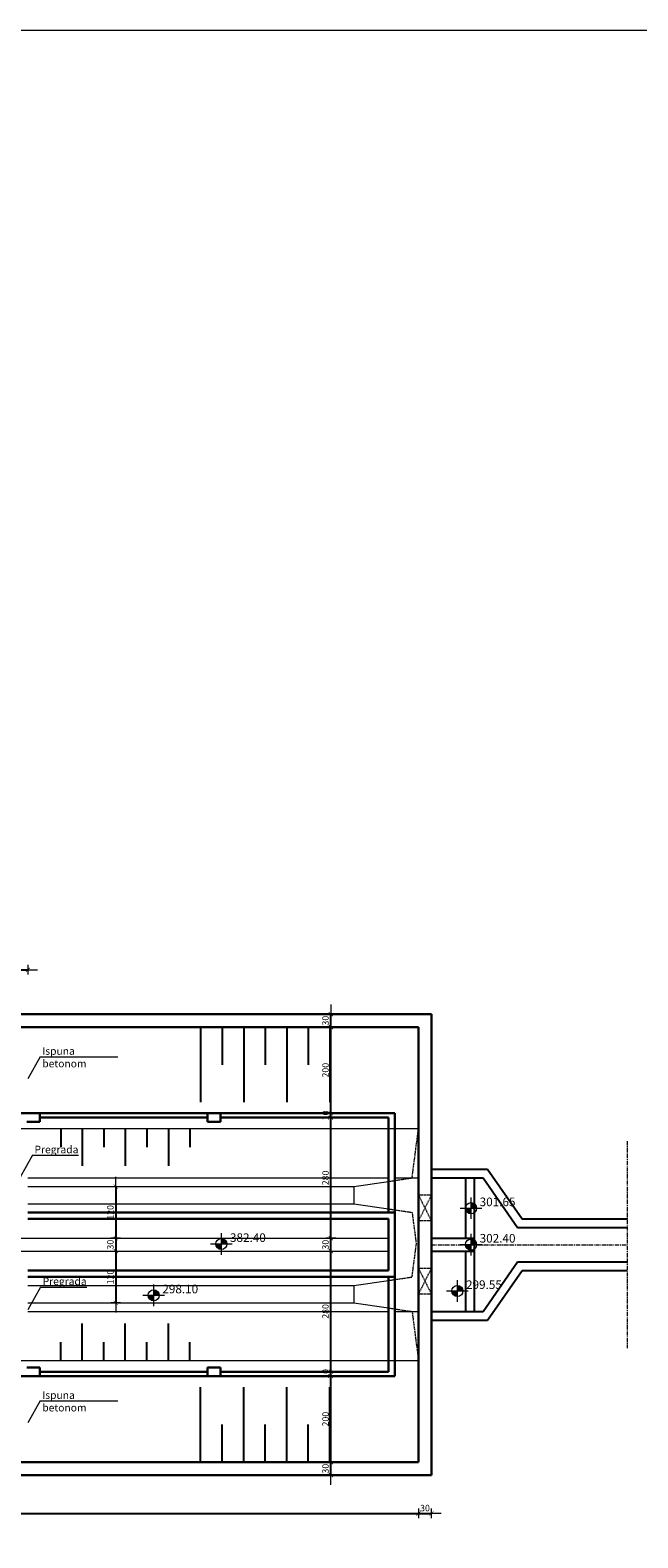
# Model space of a CAD drawing. Units: centimetres. Extents: x -896 to 24723, y -9781 to 14146.
# Drawn here: x 20801 to 22213, y -6667 to -3167 of the extents above; entities that cross this region are included whole.
import ezdxf
from ezdxf.enums import TextEntityAlignment as Align

# ---------------------------------------------------------------- set-up
doc = ezdxf.new("R2010")
doc.units = ezdxf.units.CM
doc.header["$LTSCALE"] = 0.15
doc.linetypes.add('CENTERX2', pattern=[101.6, 63.5, -12.7, 12.7, -12.7])
doc.linetypes.add('DASHED', pattern=[0.75, 0.5, -0.25])
for name, color, linetype, lineweight in [('Center', 7, 'CENTERX2', 13), ('KF', 9, 'Continuous', 5), ('Kote', 7, 'Continuous', 15), ('OPIS', 7, 'Continuous', 18), ('POGLED', 253, 'Continuous', 13), ('zid', 5, 'Continuous', 30)]:
    doc.layers.add(name, color=color, linetype=linetype, lineweight=lineweight)
doc.layers.add('SRAFURA', color=8, linetype='Continuous')
doc.styles.add('Arial', font='arial.ttf')
doc.styles.add('KOTNI', font='txt')
doc.dimstyles.new('M200', dxfattribs={"dimtxt": 15, "dimasz": 0.45, "dimexe": 0, "dimexo": 0, "dimgap": 5, "dimtad": 1, "dimrnd": 0.5, "dimdsep": 46, "dimtxsty": 'KOTNI', "dimblk1": 'KOTACRTA', "dimblk2": 'KOTACRTA', "dimsah": 1, "dimcen": 6, "dimse1": 1, "dimse2": 1, "dimclrd": 256, "dimclre": 256, "dimclrt": 1, "dimadec": 0, "dimazin": 0, "dimtfac": 0.6, "dimtix": 1, "dimtmove": 2, "dimatfit": 3, "dimldrblk": 'KOTACRTA', "dimfxl": 0, "dimtolj": 1, "dimarcsym": 0})

# ---------------------------------------------------------------- blocks, each defined once
blk = doc.blocks.new('KOTACRTA')
at = {"layer": 'Kote'}
for p, q in [((0, 25), (0, -25)), ((-50, 0), (50, 0))]:
    blk.add_line(p, q, dxfattribs=at)
at = {"layer": 'Kote', "const_width": 3}
blk.add_lwpolyline([(10.6, 10.6), (-10.6, -10.6)], dxfattribs=at)
blk = doc.blocks.new('*D315')
at = {"layer": 'Kote', "lineweight": -2, "transparency": 16777216}
blk.add_line((21000.2, -5851.5), (21000.2, -5970.6), dxfattribs=at)
at = {"layer": 'Kote', "lineweight": -2, "transparency": 16777216, "xscale": 0.45, "yscale": 0.45, "zscale": 0.45}
for p, rotation in [((21000.2, -5851), 90), ((21000.2, -5971), 270)]:
    blk.add_blockref('KOTACRTA', p, dxfattribs=dict(at, rotation=rotation))
at = {"layer": 'Kote', "color": 1, "transparency": 16777216, "insert": (20987.7, -5911), "char_height": 15, "attachment_point": 5, "rotation": 90, "style": 'KOTNI'}
blk.add_mtext('\\A1;120', dxfattribs=at)
blk = doc.blocks.new('*D316')
at = {"layer": 'Kote', "lineweight": -2, "transparency": 16777216}
for p, q in [((21000.2, -5970.6), (21000.2, -5970.1)), ((21000.2, -5971), (21000.2, -6001)), ((21000.2, -6001.5), (21000.2, -6001.9))]:
    blk.add_line(p, q, dxfattribs=at)
at = {"layer": 'Kote', "lineweight": -2, "transparency": 16777216, "xscale": 0.45, "yscale": 0.45, "zscale": 0.45}
for p, rotation in [((21000.2, -5971), 270), ((21000.2, -6001), 90)]:
    blk.add_blockref('KOTACRTA', p, dxfattribs=dict(at, rotation=rotation))
at = {"layer": 'Kote', "color": 1, "transparency": 16777216, "insert": (20987.7, -5986), "char_height": 15, "attachment_point": 5, "rotation": 90, "style": 'KOTNI'}
blk.add_mtext('\\A1;30', dxfattribs=at)
blk = doc.blocks.new('*D317')
at = {"layer": 'Kote', "lineweight": -2, "transparency": 16777216}
blk.add_line((21000.2, -6001.5), (21000.2, -6120.6), dxfattribs=at)
at = {"layer": 'Kote', "lineweight": -2, "transparency": 16777216, "xscale": 0.45, "yscale": 0.45, "zscale": 0.45}
for p, rotation in [((21000.2, -6001), 90), ((21000.2, -6121), 270)]:
    blk.add_blockref('KOTACRTA', p, dxfattribs=dict(at, rotation=rotation))
at = {"layer": 'Kote', "color": 1, "transparency": 16777216, "insert": (20987.7, -6061), "char_height": 15, "attachment_point": 5, "rotation": 90, "style": 'KOTNI'}
blk.add_mtext('\\A1;120', dxfattribs=at)
blk = doc.blocks.new('*D318')
at = {"layer": 'Kote', "lineweight": -2, "transparency": 16777216}
for p, q in [((21500, -6490.6), (21500, -6490.1)), ((21500, -6521), (21500, -6491)), ((21500, -6521.5), (21500, -6521.9))]:
    blk.add_line(p, q, dxfattribs=at)
at = {"layer": 'Kote', "lineweight": -2, "transparency": 16777216, "xscale": 0.45, "yscale": 0.45, "zscale": 0.45}
for p, rotation in [((21500, -6491), 270), ((21500, -6521), 90)]:
    blk.add_blockref('KOTACRTA', p, dxfattribs=dict(at, rotation=rotation))
at = {"layer": 'Kote', "color": 1, "transparency": 16777216, "insert": (21487.5, -6506), "char_height": 15, "attachment_point": 5, "rotation": 90, "style": 'KOTNI'}
blk.add_mtext('\\A1;30', dxfattribs=at)
blk = doc.blocks.new('*D319')
at = {"layer": 'Kote', "lineweight": -2, "transparency": 16777216}
blk.add_line((21500, -6490.6), (21500, -6291.5), dxfattribs=at)
at = {"layer": 'Kote', "lineweight": -2, "transparency": 16777216, "xscale": 0.45, "yscale": 0.45, "zscale": 0.45}
for p, rotation in [((21500, -6291), 90), ((21500, -6491), 270)]:
    blk.add_blockref('KOTACRTA', p, dxfattribs=dict(at, rotation=rotation))
at = {"layer": 'Kote', "color": 1, "transparency": 16777216, "insert": (21487.5, -6391), "char_height": 15, "attachment_point": 5, "rotation": 90, "style": 'KOTNI'}
blk.add_mtext('\\A1;200', dxfattribs=at)
blk = doc.blocks.new('*D320')
at = {"layer": 'Kote', "lineweight": -2, "transparency": 16777216}
for p, q in [((21500, -6280.6), (21500, -6280.1)), ((21500, -6291), (21500, -6281)), ((21500, -6291.5), (21500, -6291.9))]:
    blk.add_line(p, q, dxfattribs=at)
at = {"layer": 'Kote', "lineweight": -2, "transparency": 16777216, "xscale": 0.45, "yscale": 0.45, "zscale": 0.45}
for p, rotation in [((21500, -6281), 270), ((21500, -6291), 90)]:
    blk.add_blockref('KOTACRTA', p, dxfattribs=dict(at, rotation=rotation))
at = {"layer": 'Kote', "color": 1, "transparency": 16777216, "insert": (21487.5, -6286), "char_height": 15, "attachment_point": 5, "rotation": 90, "style": 'KOTNI'}
blk.add_mtext('\\A1;10', dxfattribs=at)
blk = doc.blocks.new('*D321')
at = {"layer": 'Kote', "lineweight": -2, "transparency": 16777216}
blk.add_line((21500, -6280.6), (21500, -6001.5), dxfattribs=at)
at = {"layer": 'Kote', "lineweight": -2, "transparency": 16777216, "xscale": 0.45, "yscale": 0.45, "zscale": 0.45}
for p, rotation in [((21500, -6001), 90), ((21500, -6281), 270)]:
    blk.add_blockref('KOTACRTA', p, dxfattribs=dict(at, rotation=rotation))
at = {"layer": 'Kote', "color": 1, "transparency": 16777216, "insert": (21487.5, -6141), "char_height": 15, "attachment_point": 5, "rotation": 90, "style": 'KOTNI'}
blk.add_mtext('\\A1;280', dxfattribs=at)
blk = doc.blocks.new('*D322')
at = {"layer": 'Kote', "lineweight": -2, "transparency": 16777216}
for p, q in [((21500, -5970.6), (21500, -5970.1)), ((21500, -6001), (21500, -5971)), ((21500, -6001.5), (21500, -6001.9))]:
    blk.add_line(p, q, dxfattribs=at)
at = {"layer": 'Kote', "lineweight": -2, "transparency": 16777216, "xscale": 0.45, "yscale": 0.45, "zscale": 0.45}
for p, rotation in [((21500, -5971), 270), ((21500, -6001), 90)]:
    blk.add_blockref('KOTACRTA', p, dxfattribs=dict(at, rotation=rotation))
at = {"layer": 'Kote', "color": 1, "transparency": 16777216, "insert": (21487.5, -5986), "char_height": 15, "attachment_point": 5, "rotation": 90, "style": 'KOTNI'}
blk.add_mtext('\\A1;30', dxfattribs=at)
blk = doc.blocks.new('*D323')
at = {"layer": 'Kote', "lineweight": -2, "transparency": 16777216}
blk.add_line((21500, -5970.6), (21500, -5691.5), dxfattribs=at)
at = {"layer": 'Kote', "lineweight": -2, "transparency": 16777216, "xscale": 0.45, "yscale": 0.45, "zscale": 0.45}
for p, rotation in [((21500, -5691), 90), ((21500, -5971), 270)]:
    blk.add_blockref('KOTACRTA', p, dxfattribs=dict(at, rotation=rotation))
at = {"layer": 'Kote', "color": 1, "transparency": 16777216, "insert": (21487.5, -5831), "char_height": 15, "attachment_point": 5, "rotation": 90, "style": 'KOTNI'}
blk.add_mtext('\\A1;280', dxfattribs=at)
blk = doc.blocks.new('*D324')
at = {"layer": 'Kote', "lineweight": -2, "transparency": 16777216}
for p, q in [((21500, -5680.6), (21500, -5680.1)), ((21500, -5691), (21500, -5681)), ((21500, -5691.5), (21500, -5691.9))]:
    blk.add_line(p, q, dxfattribs=at)
at = {"layer": 'Kote', "lineweight": -2, "transparency": 16777216, "xscale": 0.45, "yscale": 0.45, "zscale": 0.45}
for p, rotation in [((21500, -5681), 270), ((21500, -5691), 90)]:
    blk.add_blockref('KOTACRTA', p, dxfattribs=dict(at, rotation=rotation))
at = {"layer": 'Kote', "color": 1, "transparency": 16777216, "insert": (21487.5, -5686), "char_height": 15, "attachment_point": 5, "rotation": 90, "style": 'KOTNI'}
blk.add_mtext('\\A1;10', dxfattribs=at)
blk = doc.blocks.new('*D325')
at = {"layer": 'Kote', "lineweight": -2, "transparency": 16777216}
blk.add_line((21500, -5680.6), (21500, -5481.5), dxfattribs=at)
at = {"layer": 'Kote', "lineweight": -2, "transparency": 16777216, "xscale": 0.45, "yscale": 0.45, "zscale": 0.45}
for p, rotation in [((21500, -5481), 90), ((21500, -5681), 270)]:
    blk.add_blockref('KOTACRTA', p, dxfattribs=dict(at, rotation=rotation))
at = {"layer": 'Kote', "color": 1, "transparency": 16777216, "insert": (21487.5, -5581), "char_height": 15, "attachment_point": 5, "rotation": 90, "style": 'KOTNI'}
blk.add_mtext('\\A1;200', dxfattribs=at)
blk = doc.blocks.new('*D331')
at = {"layer": 'Kote', "lineweight": -2, "transparency": 16777216}
for p, q in [((21500, -5450.6), (21500, -5450.1)), ((21500, -5481), (21500, -5451)), ((21500, -5481.5), (21500, -5481.9))]:
    blk.add_line(p, q, dxfattribs=at)
at = {"layer": 'Kote', "lineweight": -2, "transparency": 16777216, "xscale": 0.45, "yscale": 0.45, "zscale": 0.45}
for p, rotation in [((21500, -5451), 270), ((21500, -5481), 90)]:
    blk.add_blockref('KOTACRTA', p, dxfattribs=dict(at, rotation=rotation))
at = {"layer": 'Kote', "color": 1, "transparency": 16777216, "insert": (21487.5, -5466), "char_height": 15, "attachment_point": 5, "rotation": 90, "style": 'KOTNI'}
blk.add_mtext('\\A1;30', dxfattribs=at)
blk = doc.blocks.new('*D359')
at = {"layer": 'Kote', "lineweight": -2, "transparency": 16777216}
blk.add_line((19004.1, -6609.9), (21703.2, -6609.9), dxfattribs=at)
at = {"layer": 'Kote', "lineweight": -2, "transparency": 16777216, "xscale": 0.45, "yscale": 0.45, "zscale": 0.45, "rotation": 180}
blk.add_blockref('KOTACRTA', (19003.7, -6609.9), dxfattribs=at)
at = {"layer": 'Kote', "lineweight": -2, "transparency": 16777216, "xscale": 0.45, "yscale": 0.45, "zscale": 0.45}
blk.add_blockref('KOTACRTA', (21703.7, -6609.9), dxfattribs=at)
at = {"layer": 'Kote', "color": 1, "transparency": 16777216, "insert": (20353.7, -6597.4), "char_height": 15, "attachment_point": 5, "style": 'KOTNI'}
blk.add_mtext('\\A1;2700', dxfattribs=at)
blk = doc.blocks.new('*D360')
at = {"layer": 'Kote', "lineweight": -2, "transparency": 16777216}
for p, q in [((21703.2, -6609.9), (21702.8, -6609.9)), ((21703.7, -6609.9), (21733.7, -6609.9)), ((21734.1, -6609.9), (21734.6, -6609.9))]:
    blk.add_line(p, q, dxfattribs=at)
at = {"layer": 'Kote', "lineweight": -2, "transparency": 16777216, "xscale": 0.45, "yscale": 0.45, "zscale": 0.45}
blk.add_blockref('KOTACRTA', (21703.7, -6609.9), dxfattribs=at)
at = {"layer": 'Kote', "lineweight": -2, "transparency": 16777216, "xscale": 0.45, "yscale": 0.45, "zscale": 0.45, "rotation": 180}
blk.add_blockref('KOTACRTA', (21733.7, -6609.9), dxfattribs=at)
at = {"layer": 'Kote', "color": 1, "transparency": 16777216, "insert": (21718.7, -6597.4), "char_height": 15, "attachment_point": 5, "style": 'KOTNI'}
blk.add_mtext('\\A1;30', dxfattribs=at)
blk = doc.blocks.new('*D373')
at = {"layer": 'Kote', "lineweight": -2, "transparency": 16777216}
blk.add_line((19096.6, -5347.7), (20795.7, -5347.7), dxfattribs=at)
at = {"layer": 'Kote', "lineweight": -2, "transparency": 16777216, "xscale": 0.45, "yscale": 0.45, "zscale": 0.45, "rotation": 180}
blk.add_blockref('KOTACRTA', (19096.2, -5347.7), dxfattribs=at)
at = {"layer": 'Kote', "lineweight": -2, "transparency": 16777216, "xscale": 0.45, "yscale": 0.45, "zscale": 0.45}
blk.add_blockref('KOTACRTA', (20796.2, -5347.7), dxfattribs=at)
at = {"layer": 'Kote', "color": 1, "transparency": 16777216, "insert": (19946.2, -5335.2), "char_height": 15, "attachment_point": 5, "style": 'KOTNI'}
blk.add_mtext('\\A1;1700', dxfattribs=at)

msp = doc.modelspace()

# ---------------------------------------------------------------- hatches: boundary and pattern name
at = {"layer": 'Kote'}
h = msp.add_hatch(color=256, dxfattribs=at)
edge = h.paths.add_edge_path()
edge.add_ellipse((21825.667, -5901.319), major_axis=(-9.164, 9.164), ratio=1, start_angle=281.251011, end_angle=315, ccw=False)
edge.add_line((21832.867, -5890.543), (21832.867, -5901.319))
edge.add_line((21832.867, -5901.319), (21825.667, -5901.319))
edge.add_line((21825.667, -5901.319), (21825.667, -5888.359))
edge = h.paths.add_edge_path()
edge.add_ellipse((21825.667, -5901.319), major_axis=(9.164, 9.164), ratio=1, start_angle=315, end_angle=371.251011, ccw=False)
edge.add_line((21838.627, -5901.319), (21832.867, -5901.319))
edge.add_line((21832.867, -5901.319), (21832.867, -5890.543))
edge = h.paths.add_edge_path()
edge.add_line((21818.467, -5901.319), (21825.667, -5901.319))
edge.add_line((21825.667, -5901.319), (21825.667, -5914.279))
edge.add_ellipse((21825.667, -5901.319), major_axis=(-9.164, 9.164), ratio=1, start_angle=101.251011, end_angle=135, ccw=False)
edge.add_line((21818.467, -5912.095), (21818.467, -5901.319))
edge = h.paths.add_edge_path()
edge.add_line((21812.707, -5901.319), (21818.467, -5901.319))
edge.add_line((21818.467, -5901.319), (21818.467, -5912.095))
edge.add_ellipse((21825.667, -5901.319), major_axis=(9.164, 9.164), ratio=1, start_angle=135, end_angle=191.251011, ccw=False)
h = msp.add_hatch(color=256, dxfattribs=at)
edge = h.paths.add_edge_path()
edge.add_ellipse((21245.599, -5984.348), major_axis=(-9.164, 9.164), ratio=1, start_angle=281.251011, end_angle=315, ccw=False)
edge.add_line((21252.799, -5973.572), (21252.799, -5984.348))
edge.add_line((21252.799, -5984.348), (21245.599, -5984.348))
edge.add_line((21245.599, -5984.348), (21245.599, -5971.388))
edge = h.paths.add_edge_path()
edge.add_ellipse((21245.599, -5984.348), major_axis=(9.164, 9.164), ratio=1, start_angle=315, end_angle=371.251011, ccw=False)
edge.add_line((21258.559, -5984.348), (21252.799, -5984.348))
edge.add_line((21252.799, -5984.348), (21252.799, -5973.572))
edge = h.paths.add_edge_path()
edge.add_line((21238.399, -5984.348), (21245.599, -5984.348))
edge.add_line((21245.599, -5984.348), (21245.599, -5997.308))
edge.add_ellipse((21245.599, -5984.348), major_axis=(-9.164, 9.164), ratio=1, start_angle=101.251011, end_angle=135, ccw=False)
edge.add_line((21238.399, -5995.124), (21238.399, -5984.348))
edge = h.paths.add_edge_path()
edge.add_line((21232.639, -5984.348), (21238.399, -5984.348))
edge.add_line((21238.399, -5984.348), (21238.399, -5995.124))
edge.add_ellipse((21245.599, -5984.348), major_axis=(9.164, 9.164), ratio=1, start_angle=135, end_angle=191.251011, ccw=False)
h = msp.add_hatch(color=256, dxfattribs=at)
edge = h.paths.add_edge_path()
edge.add_ellipse((21825.667, -5985.812), major_axis=(-9.164, 9.164), ratio=1, start_angle=281.251011, end_angle=315, ccw=False)
edge.add_line((21832.867, -5975.036), (21832.867, -5985.812))
edge.add_line((21832.867, -5985.812), (21825.667, -5985.812))
edge.add_line((21825.667, -5985.812), (21825.667, -5972.852))
edge = h.paths.add_edge_path()
edge.add_ellipse((21825.667, -5985.812), major_axis=(9.164, 9.164), ratio=1, start_angle=315, end_angle=371.251011, ccw=False)
edge.add_line((21838.627, -5985.812), (21832.867, -5985.812))
edge.add_line((21832.867, -5985.812), (21832.867, -5975.036))
edge = h.paths.add_edge_path()
edge.add_line((21818.467, -5985.812), (21825.667, -5985.812))
edge.add_line((21825.667, -5985.812), (21825.667, -5998.772))
edge.add_ellipse((21825.667, -5985.812), major_axis=(-9.164, 9.164), ratio=1, start_angle=101.251011, end_angle=135, ccw=False)
edge.add_line((21818.467, -5996.588), (21818.467, -5985.812))
edge = h.paths.add_edge_path()
edge.add_line((21812.707, -5985.812), (21818.467, -5985.812))
edge.add_line((21818.467, -5985.812), (21818.467, -5996.588))
edge.add_ellipse((21825.667, -5985.812), major_axis=(9.164, 9.164), ratio=1, start_angle=135, end_angle=191.251011, ccw=False)
h = msp.add_hatch(color=256, dxfattribs=at)
edge = h.paths.add_edge_path()
edge.add_ellipse((21793.98, -6093.478), major_axis=(-9.164, 9.164), ratio=1, start_angle=281.251011, end_angle=315, ccw=False)
edge.add_line((21801.18, -6082.702), (21801.18, -6093.478))
edge.add_line((21801.18, -6093.478), (21793.98, -6093.478))
edge.add_line((21793.98, -6093.478), (21793.98, -6080.518))
edge = h.paths.add_edge_path()
edge.add_ellipse((21793.98, -6093.478), major_axis=(9.164, 9.164), ratio=1, start_angle=315, end_angle=371.251011, ccw=False)
edge.add_line((21806.94, -6093.478), (21801.18, -6093.478))
edge.add_line((21801.18, -6093.478), (21801.18, -6082.702))
edge = h.paths.add_edge_path()
edge.add_line((21786.78, -6093.478), (21793.98, -6093.478))
edge.add_line((21793.98, -6093.478), (21793.98, -6106.438))
edge.add_ellipse((21793.98, -6093.478), major_axis=(-9.164, 9.164), ratio=1, start_angle=101.251011, end_angle=135, ccw=False)
edge.add_line((21786.78, -6104.254), (21786.78, -6093.478))
edge = h.paths.add_edge_path()
edge.add_line((21781.02, -6093.478), (21786.78, -6093.478))
edge.add_line((21786.78, -6093.478), (21786.78, -6104.254))
edge.add_ellipse((21793.98, -6093.478), major_axis=(9.164, 9.164), ratio=1, start_angle=135, end_angle=191.251011, ccw=False)
h = msp.add_hatch(color=256, dxfattribs=at)
edge = h.paths.add_edge_path()
edge.add_ellipse((21088.385, -6103.581), major_axis=(-9.164, 9.164), ratio=1, start_angle=281.251011, end_angle=315, ccw=False)
edge.add_line((21095.585, -6092.805), (21095.585, -6103.581))
edge.add_line((21095.585, -6103.581), (21088.385, -6103.581))
edge.add_line((21088.385, -6103.581), (21088.385, -6090.621))
edge = h.paths.add_edge_path()
edge.add_ellipse((21088.385, -6103.581), major_axis=(9.164, 9.164), ratio=1, start_angle=315, end_angle=371.251011, ccw=False)
edge.add_line((21101.345, -6103.581), (21095.585, -6103.581))
edge.add_line((21095.585, -6103.581), (21095.585, -6092.805))
edge = h.paths.add_edge_path()
edge.add_line((21081.185, -6103.581), (21088.385, -6103.581))
edge.add_line((21088.385, -6103.581), (21088.385, -6116.541))
edge.add_ellipse((21088.385, -6103.581), major_axis=(-9.164, 9.164), ratio=1, start_angle=101.251011, end_angle=135, ccw=False)
edge.add_line((21081.185, -6114.357), (21081.185, -6103.581))
edge = h.paths.add_edge_path()
edge.add_line((21075.425, -6103.581), (21081.185, -6103.581))
edge.add_line((21081.185, -6103.581), (21081.185, -6114.357))
edge.add_ellipse((21088.385, -6103.581), major_axis=(9.164, 9.164), ratio=1, start_angle=135, end_angle=191.251011, ccw=False)

# ---------------------------------------------------------------- linework, layer by layer
at = {"layer": 'Center'}
for p, q in [((22188.169, -5745.512), (22188.169, -6226.49)), ((21733.692, -5986.001), (22188.169, -5986.001))]:
    msp.add_line(p, q, dxfattribs=at)
at = {"layer": 'KF', "color": 3}
msp.add_lwpolyline([(13533.503, -3166.679), (24722.696, -3166.679), (24722.696, -9327.634), (13533.503, -9327.634)], close=True, dxfattribs=at)
at = {"layer": 'Kote'}
for p, q in [((21825.667, -5926.262), (21825.667, -5876.375)), ((21800.724, -5901.319), (21850.611, -5901.319)), ((21220.656, -5984.348), (21270.542, -5984.348)), ((21245.599, -6009.291), (21245.599, -5959.405)), ((21825.667, -6010.755), (21825.667, -5960.869)), ((21800.724, -5985.812), (21850.611, -5985.812)), ((21088.385, -6128.524), (21088.385, -6078.638)), ((21793.98, -6118.421), (21793.98, -6068.535)), ((21063.442, -6103.581), (21113.328, -6103.581)), ((21769.037, -6093.478), (21818.923, -6093.478))]:
    msp.add_line(p, q, dxfattribs=at)
for centre in [(21825.667, -5901.319), (21245.599, -5984.348), (21825.667, -5985.812), (21793.98, -6093.478), (21088.385, -6103.581)]:
    msp.add_circle(centre, 12.96, dxfattribs=at)
at = {"layer": 'OPIS'}
for p, q in [((20824.562, -5549.771), (20796.192, -5600.714)), ((20824.562, -5549.771), (21005.088, -5549.771)), ((20806.464, -5778.384), (20777.161, -5831.001)), ((20806.464, -5778.384), (20913.664, -5778.384)), ((20825.494, -6084.384), (20796.192, -6137.001)), ((20825.494, -6084.384), (20932.694, -6084.384)), ((20824.562, -6348.516), (20796.192, -6399.459)), ((20824.562, -6348.516), (21005.088, -6348.516))]:
    msp.add_line(p, q, dxfattribs=at)
at = {"layer": 'POGLED'}
for p, q in [((19003.692, -5716.001), (21703.692, -5716.001)), ((20796.192, -5831.001), (21633.692, -5831.001)), ((21553.692, -5851.001), (21633.692, -5839.149)), ((21648.692, -5831.001), (21703.692, -5831.001)), ((20796.192, -5851.001), (21553.692, -5851.001)), ((21553.692, -5851.001), (21553.692, -5891.001)), ((20796.192, -5891.001), (21553.692, -5891.001)), ((21553.692, -5891.001), (21633.692, -5902.853)), ((19218.692, -5971.001), (21633.692, -5971.001)), ((19218.692, -6001.001), (21633.692, -6001.001)), ((20796.192, -6081.001), (21553.692, -6081.001)), ((21553.692, -6081.001), (21633.692, -6069.149)), ((21553.692, -6081.001), (21553.692, -6121.001)), ((20796.192, -6121.001), (21553.692, -6121.001)), ((21553.692, -6121.001), (21633.692, -6132.853)), ((20796.192, -6141.001), (21633.692, -6141.001)), ((21648.692, -6141.001), (21703.692, -6141.001)), ((21703.692, -6256.001), (19003.692, -6256.001))]:
    msp.add_line(p, q, dxfattribs=at)
at = {"layer": 'POGLED', "linetype": 'DASHED', "ltscale": 25}
for p, q in [((21688.692, -5831.001), (21703.692, -5716.001)), ((21633.692, -5839.149), (21688.692, -5831.001)), ((21733.692, -5871.001), (21703.692, -5871.001)), ((21703.692, -5931.001), (21733.692, -5871.001)), ((21703.692, -5871.001), (21733.692, -5931.001)), ((21633.692, -5902.853), (21688.692, -5911.001)), ((21688.692, -5911.001), (21698.474, -5986.001)), ((21733.692, -5931.001), (21703.692, -5931.001)), ((21688.692, -6061.001), (21698.474, -5986.001)), ((21733.692, -6041.001), (21703.692, -6041.001)), ((21703.692, -6041.001), (21733.692, -6101.001)), ((21703.692, -6101.001), (21733.692, -6041.001)), ((21633.692, -6069.149), (21688.692, -6061.001)), ((21733.692, -6101.001), (21703.692, -6101.001)), ((21633.692, -6132.853), (21688.692, -6141.001)), ((21688.692, -6141.001), (21703.692, -6256.001))]:
    msp.add_line(p, q, dxfattribs=at)
at = {"layer": 'SRAFURA'}
for p, q in [((21197.484, -5481.001), (21197.484, -5655.383)), ((21247.484, -5481.001), (21247.484, -5568.192)), ((21297.484, -5481.001), (21297.484, -5655.383)), ((21347.484, -5481.001), (21347.484, -5568.192)), ((21397.484, -5481.001), (21397.484, -5655.383)), ((21447.484, -5481.001), (21447.484, -5568.192)), ((21497.484, -5481.001), (21497.484, -5655.383)), ((20872.42, -5716.001), (20872.42, -5759.597)), ((20922.42, -5716.001), (20922.42, -5803.192)), ((20972.42, -5716.001), (20972.42, -5759.597)), ((21022.42, -5716.001), (21022.42, -5803.192)), ((21072.42, -5716.001), (21072.42, -5759.597)), ((21122.42, -5716.001), (21122.42, -5803.192)), ((21172.42, -5716.001), (21172.42, -5759.597)), ((21733.692, -5811.001), (21864.142, -5811.001)), ((21733.692, -5831.001), (21853.692, -5831.001)), ((21813.692, -5971.001), (21813.692, -5831.001)), ((21833.692, -6141.001), (21833.692, -5831.001)), ((21853.692, -5831.001), (21933.692, -5946.001)), ((21864.142, -5811.001), (21944.142, -5926.001)), ((21933.692, -5946.001), (22188.169, -5946.001)), ((21944.142, -5926.001), (22188.169, -5926.001)), ((21733.692, -5971.001), (21833.692, -5971.001)), ((21733.692, -6001.001), (21833.692, -6001.001)), ((21813.692, -6141.001), (21813.692, -6001.001)), ((21853.692, -6141.001), (21933.692, -6026.001)), ((21864.142, -6161.001), (21944.142, -6046.001)), ((21933.692, -6026.001), (22188.169, -6026.001)), ((21944.142, -6046.001), (22188.169, -6046.001)), ((21733.692, -6141.001), (21853.692, -6141.001)), ((20922.42, -6256.001), (20922.42, -6168.811)), ((21022.42, -6256.001), (21022.42, -6168.811)), ((21122.42, -6256.001), (21122.42, -6168.811)), ((21733.692, -6161.001), (21864.142, -6161.001)), ((20872.42, -6256.001), (20872.42, -6212.406)), ((20972.42, -6256.001), (20972.42, -6212.406)), ((21072.42, -6256.001), (21072.42, -6212.406)), ((21172.42, -6256.001), (21172.42, -6212.406)), ((21197.484, -6491.001), (21197.484, -6316.62)), ((21297.484, -6491.001), (21297.484, -6316.62)), ((21397.484, -6491.001), (21397.484, -6316.62)), ((21497.484, -6491.001), (21497.484, -6316.62)), ((21247.484, -6491.001), (21247.484, -6403.811)), ((21347.484, -6491.001), (21347.484, -6403.811)), ((21447.484, -6491.001), (21447.484, -6403.811))]:
    msp.add_line(p, q, dxfattribs=at)
at = {"layer": 'zid'}
for p, q in [((18973.692, -5451.001), (21733.692, -5451.001)), ((21733.692, -5451.001), (21733.692, -6521.001)), ((19003.692, -5481.001), (21703.692, -5481.001)), ((21703.692, -5481.001), (21703.692, -6491.001)), ((19143.692, -5681.001), (21648.692, -5681.001)), ((20793.692, -5701.001), (20823.692, -5701.001)), ((20823.692, -5681.001), (20823.692, -5701.001)), ((20823.692, -5691.001), (21213.692, -5691.001)), ((21213.692, -5681.001), (21213.692, -5701.001)), ((21213.692, -5701.001), (21243.692, -5701.001)), ((21243.692, -5681.001), (21243.692, -5701.001)), ((21243.692, -5691.001), (21633.692, -5691.001)), ((21633.692, -5911.001), (21633.692, -5691.001)), ((21648.692, -5911.001), (21648.692, -5681.001)), ((20796.192, -5911.001), (21648.692, -5911.001)), ((21648.692, -5911.001), (21648.692, -6061.001)), ((20796.192, -5926.001), (21633.692, -5926.001)), ((21633.692, -5926.001), (21633.692, -6046.001)), ((20796.192, -6046.001), (21633.692, -6046.001)), ((20796.192, -6061.001), (21648.692, -6061.001)), ((21633.692, -6281.001), (21633.692, -6061.001)), ((21648.692, -6291.001), (21648.692, -6061.001)), ((19143.692, -6291.001), (21648.692, -6291.001)), ((20793.692, -6271.001), (20823.692, -6271.001)), ((20823.692, -6291.001), (20823.692, -6271.001)), ((20823.692, -6281.001), (21213.692, -6281.001)), ((21213.692, -6291.001), (21213.692, -6271.001)), ((21213.692, -6271.001), (21243.692, -6271.001)), ((21243.692, -6291.001), (21243.692, -6271.001)), ((21243.692, -6281.001), (21633.692, -6281.001)), ((21703.692, -6491.001), (19003.692, -6491.001)), ((21733.692, -6521.001), (18973.692, -6521.001))]:
    msp.add_line(p, q, dxfattribs=at)

# ---------------------------------------------------------------- texts
at = {"layer": 'Kote', "style": 'Arial'}
for s, p in [('301.65', (21929.01, -5896.653)), ('382.40', (21348.941, -5979.683)), ('302.40', (21929.01, -5981.146)), ('298.10', (21191.727, -6098.915)), ('299.55', (21897.322, -6088.813))]:
    msp.add_text(s, height=20, dxfattribs=at).set_placement(p, align=Align.RIGHT)
at = {"layer": 'OPIS', "char_height": 17.5, "width": 175.33424, "attachment_point": 1, "style": 'Arial'}
for s, insert in [('Ispuna betonom', (20829.612, -5527.705)), ('Pregrada', (20811.514, -5756.318)), ('Pregrada', (20830.545, -6062.318)), ('Ispuna betonom', (20829.612, -6326.45))]:
    msp.add_mtext(s, dxfattribs=dict(at, insert=insert))

# ---------------------------------------------------------------- dimensions: what is measured, and where the dimension line sits
at = {"layer": 'Kote'}
for base, p1, p2, picture, middle in [((20796.192, -5347.719), (19096.192, -5481.001), (20796.192, -5481.001), '*D373', (19946.192, -5335.219)), ((21703.692, -6609.861), (19003.692, -6491.001), (21703.692, -6491.001), '*D359', (20353.692, -6597.361)), ((21733.692, -6609.861), (21703.692, -6491.001), (21733.692, -6521.001), '*D360', (21718.692, -6597.361))]:
    dim = msp.add_linear_dim(base=base, p1=p1, p2=p2, dimstyle='M200', dxfattribs=at)
    dim.commit()
    dim.dimension.update_dxf_attribs({"geometry": picture, "text_midpoint": middle})
for base, p1, p2, picture, middle in [((21499.981, -5451.001), (21404.408, -5481.001), (21404.408, -5451.001), '*D331', (21487.481, -5466.001)), ((21499.981, -5481.001), (21431.844, -5681.001), (21404.408, -5481.001), '*D325', (21487.481, -5581.001)), ((21499.981, -5681.001), (21431.844, -5691.001), (21431.844, -5681.001), '*D324', (21487.481, -5686.001)), ((21499.981, -5691.001), (21456.844, -5971.001), (21434.344, -5691.001), '*D323', (21487.481, -5831.001)), ((21000.216, -5971.001), (20931.044, -5851.001), (20931.044, -5971.001), '*D315', (20987.716, -5911.001)), ((21000.216, -6001.001), (20931.044, -5971.001), (20931.044, -6001.001), '*D316', (20987.716, -5986.001)), ((21499.981, -5971.001), (21456.844, -6001.001), (21456.844, -5971.001), '*D322', (21487.481, -5986.001)), ((21000.216, -6121.001), (20931.044, -6001.001), (20931.044, -6121.001), '*D317', (20987.716, -6061.001)), ((21499.981, -6001.001), (21434.344, -6281.001), (21456.844, -6001.001), '*D321', (21487.481, -6141.001)), ((21499.981, -6281.001), (21431.844, -6291.001), (21431.844, -6281.001), '*D320', (21487.481, -6286.001)), ((21499.981, -6291.001), (21381.844, -6491.001), (21431.844, -6291.001), '*D319', (21487.481, -6391.001)), ((21499.981, -6491.001), (21381.844, -6521.001), (21381.844, -6491.001), '*D318', (21487.481, -6506.001))]:
    dim = msp.add_linear_dim(base=base, p1=p1, p2=p2, angle=90, dimstyle='M200', dxfattribs=at)
    dim.commit()
    dim.dimension.update_dxf_attribs({"geometry": picture, "text_midpoint": middle})

doc.saveas('drawing.dxf')
